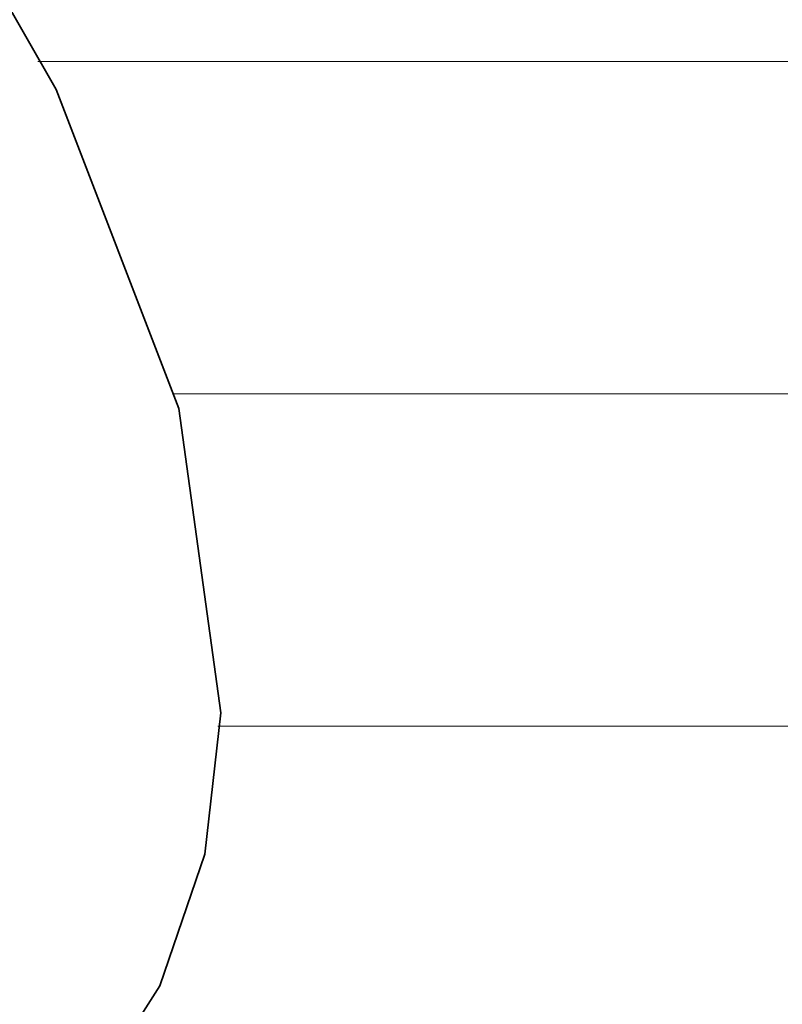
# Model space of a CAD drawing. Units: millimetres. Extents: x 59 to 11996, y 24 to 8424.
# Drawn here: x 8364 to 8380, y 435 to 456 of the extents above; entities that cross this region are included whole.
import ezdxf

# ---------------------------------------------------------------- set-up
doc = ezdxf.new("R2010")
doc.units = ezdxf.units.MM
doc.header["$MEASUREMENT"] = 0
doc.layers.add('(1) Shape lines', color=7, linetype='Continuous', lineweight=35)
doc.layers.add('(9) Sheet', color=7, linetype='Continuous', lineweight=35)

# ---------------------------------------------------------------- blocks, each defined once
blk = doc.blocks.new('HATCH_191_58d70f12-a23b-45c1-9dc7-dda4014abbd2')
at = {"layer": '(1) Shape lines', "color": 0, "lineweight": 9}
blk.add_line((8364.901, 455), (8364.521, 455), dxfattribs=at)
blk = doc.blocks.new('HATCH_192_48da9ea0-455b-4df2-b0a8-dca85c7e2183')
at = {"layer": '(1) Shape lines', "color": 0, "lineweight": 9}
blk.add_line((8364.905, 455), (8364.901, 455), dxfattribs=at)
blk = doc.blocks.new('HATCH_197_1c7e69f6-cb7a-4477-8c38-83147cb05d50')
at = {"layer": '(1) Shape lines', "color": 0, "lineweight": 9}
blk.add_line((8365.855, 455), (8364.905, 455), dxfattribs=at)
blk = doc.blocks.new('HATCH_198_68a98aa0-8505-4421-ad9e-e6ad85c8b7e3')
at = {"layer": '(1) Shape lines', "color": 0, "lineweight": 9}
blk.add_line((8365.872, 455), (8365.855, 455), dxfattribs=at)
blk = doc.blocks.new('HATCH_203_00e69913-774b-4214-bc28-a4f92bad62df')
at = {"layer": '(1) Shape lines', "color": 0, "lineweight": 9}
blk.add_line((8367.045, 455), (8365.872, 455), dxfattribs=at)
blk = doc.blocks.new('HATCH_204_fd7bd38d-4042-4779-ab95-edae8aa07eca')
at = {"layer": '(1) Shape lines', "color": 0, "lineweight": 9}
blk.add_line((8367.088, 455), (8367.045, 455), dxfattribs=at)
blk = doc.blocks.new('HATCH_209_325fd2c8-1853-4d78-bfb3-4d92f6612dec')
at = {"layer": '(1) Shape lines', "color": 0, "lineweight": 9}
for p, q in [((8367.473, 455), (8367.088, 455)), ((8367.489, 448), (8367.372, 448))]:
    blk.add_line(p, q, dxfattribs=at)
blk = doc.blocks.new('HATCH_210_10387ff3-7624-42d2-864c-2cb09876ea04')
at = {"layer": '(1) Shape lines', "color": 0, "lineweight": 9}
for p, q in [((8367.489, 455), (8367.473, 455)), ((8367.489, 448), (8367.489, 448))]:
    blk.add_line(p, q, dxfattribs=at)
blk = doc.blocks.new('HATCH_214_4e3bf32d-eb89-455d-b4cb-537ae6b86930')
at = {"layer": '(1) Shape lines', "color": 0, "lineweight": 9}
blk.add_line((8368.374, 441), (8368.311, 441), dxfattribs=at)
blk = doc.blocks.new('HATCH_215_d24f20f3-a551-40d7-a99c-4f934dfbf289')
at = {"layer": '(1) Shape lines', "color": 0, "lineweight": 9}
for p, q in [((8368.308, 455), (8367.489, 455)), ((8368.342, 448), (8367.489, 448))]:
    blk.add_line(p, q, dxfattribs=at)
blk = doc.blocks.new('HATCH_216_f08e056f-5979-4f77-87e7-e50dcbb370a8')
at = {"layer": '(1) Shape lines', "color": 0, "lineweight": 9}
for p, q in [((8368.374, 455), (8368.308, 455)), ((8368.374, 448), (8368.342, 448))]:
    blk.add_line(p, q, dxfattribs=at)
blk = doc.blocks.new('HATCH_219_78feab5c-4df1-4638-b41e-6289cc948760')
at = {"layer": '(1) Shape lines', "color": 0, "lineweight": 9}
for p, q in [((8372.248, 455), (8368.374, 455)), ((8372.407, 448), (8368.374, 448)), ((8372.566, 441), (8368.374, 441))]:
    blk.add_line(p, q, dxfattribs=at)
blk = doc.blocks.new('HATCH_220_6825c777-1259-4c80-9a06-3ab37163598d')
at = {"layer": '(1) Shape lines', "color": 0, "lineweight": 9}
for p, q in [((8374.28, 455), (8372.248, 455)), ((8374.28, 448), (8372.407, 448)), ((8374.28, 441), (8372.566, 441))]:
    blk.add_line(p, q, dxfattribs=at)
blk = doc.blocks.new('HATCH_225_a19b56f2-002e-4d41-bbdd-5e1132bd3038')
at = {"layer": '(1) Shape lines', "color": 0, "lineweight": 9}
for p, q in [((8375.902, 455), (8374.28, 455)), ((8375.968, 448), (8374.28, 448)), ((8376.034, 441), (8374.28, 441))]:
    blk.add_line(p, q, dxfattribs=at)
blk = doc.blocks.new('HATCH_226_d7b41bd0-99d4-4759-be0f-83419bd2ad97')
at = {"layer": '(1) Shape lines', "color": 0, "lineweight": 9}
for p, q in [((8376.742, 455), (8375.902, 455)), ((8376.742, 448), (8375.968, 448)), ((8376.742, 441), (8376.034, 441))]:
    blk.add_line(p, q, dxfattribs=at)
blk = doc.blocks.new('HATCH_231_021e8382-ea7b-4149-824f-b1c238cdf02c')
at = {"layer": '(1) Shape lines', "color": 0, "lineweight": 9}
for p, q in [((8377.862, 455), (8376.742, 455)), ((8377.907, 448), (8376.742, 448)), ((8377.953, 441), (8376.742, 441))]:
    blk.add_line(p, q, dxfattribs=at)
blk = doc.blocks.new('HATCH_232_6ec3aacf-696e-4aa7-939c-d7dbf93a81a9')
at = {"layer": '(1) Shape lines', "color": 0, "lineweight": 9}
for p, q in [((8378.438, 455), (8377.862, 455)), ((8378.438, 448), (8377.907, 448)), ((8378.438, 441), (8377.953, 441))]:
    blk.add_line(p, q, dxfattribs=at)
blk = doc.blocks.new('HATCH_237_58712586-d974-4fc5-8edd-e3d279cda228')
at = {"layer": '(1) Shape lines', "color": 0, "lineweight": 9}
for p, q in [((8378.492, 455), (8378.438, 455)), ((8378.494, 448), (8378.438, 448)), ((8378.496, 441), (8378.438, 441))]:
    blk.add_line(p, q, dxfattribs=at)
blk = doc.blocks.new('HATCH_238_93db4932-878e-4088-a2aa-44e68bb08f7f')
at = {"layer": '(1) Shape lines', "color": 0, "lineweight": 9}
for p, q in [((8378.52, 455), (8378.492, 455)), ((8378.52, 448), (8378.494, 448)), ((8378.52, 441), (8378.496, 441))]:
    blk.add_line(p, q, dxfattribs=at)
blk = doc.blocks.new('HATCH_243_73606fd9-2ca8-4ca7-bf70-f68657ed6ee0')
at = {"layer": '(1) Shape lines', "color": 0, "lineweight": 9}
for p, q in [((8378.71, 455), (8378.52, 455)), ((8378.718, 448), (8378.52, 448)), ((8378.726, 441), (8378.52, 441))]:
    blk.add_line(p, q, dxfattribs=at)
blk = doc.blocks.new('HATCH_244_382595d6-2bc1-4f9e-a600-8a311186616b')
at = {"layer": '(1) Shape lines', "color": 0, "lineweight": 9}
for p, q in [((8378.808, 455), (8378.71, 455)), ((8378.808, 448), (8378.718, 448)), ((8378.808, 441), (8378.726, 441))]:
    blk.add_line(p, q, dxfattribs=at)
blk = doc.blocks.new('HATCH_249_cf4757db-13a1-4624-b2c1-9c6d4c26f3a6')
at = {"layer": '(1) Shape lines', "color": 0, "lineweight": 9}
for p, q in [((8379.211, 455), (8378.808, 455)), ((8379.227, 448), (8378.808, 448)), ((8379.243, 441), (8378.808, 441))]:
    blk.add_line(p, q, dxfattribs=at)
blk = doc.blocks.new('HATCH_250_a2434617-eac6-43d4-bf24-21ccde6f637a')
at = {"layer": '(1) Shape lines', "color": 0, "lineweight": 9}
for p, q in [((8379.417, 455), (8379.211, 455)), ((8379.417, 448), (8379.227, 448)), ((8379.417, 441), (8379.243, 441))]:
    blk.add_line(p, q, dxfattribs=at)
blk = doc.blocks.new('HATCH_255_4d6d8391-6de9-41dc-8904-b35a2dc80ed9')
at = {"layer": '(1) Shape lines', "color": 0, "lineweight": 9}
for p, q in [((8379.471, 455), (8379.417, 455)), ((8379.473, 448), (8379.417, 448)), ((8379.475, 441), (8379.417, 441))]:
    blk.add_line(p, q, dxfattribs=at)
blk = doc.blocks.new('HATCH_256_493a8049-9f9f-4750-9994-3ff358150332')
at = {"layer": '(1) Shape lines', "color": 0, "lineweight": 9}
for p, q in [((8379.499, 455), (8379.471, 455)), ((8379.499, 448), (8379.473, 448)), ((8379.499, 441), (8379.475, 441))]:
    blk.add_line(p, q, dxfattribs=at)
blk = doc.blocks.new('HATCH_261_e46b815d-5ec5-43ec-a68c-5250f9d44470')
at = {"layer": '(1) Shape lines', "color": 0, "lineweight": 9}
for p, q in [((8379.508, 455), (8379.499, 455)), ((8379.509, 448), (8379.499, 448)), ((8379.509, 441), (8379.499, 441))]:
    blk.add_line(p, q, dxfattribs=at)
blk = doc.blocks.new('HATCH_262_0f89de34-feec-4f63-adae-4df69ceefb82')
at = {"layer": '(1) Shape lines', "color": 0, "lineweight": 9}
for p, q in [((8379.513, 455), (8379.508, 455)), ((8379.513, 448), (8379.509, 448)), ((8379.513, 441), (8379.509, 441))]:
    blk.add_line(p, q, dxfattribs=at)
blk = doc.blocks.new('HATCH_267_10ed6b90-58df-45ea-9664-bac0f7abe5d8')
at = {"layer": '(1) Shape lines', "color": 0, "lineweight": 9}
for p, q in [((8380.041, 455), (8379.513, 455)), ((8380.062, 448), (8379.513, 448)), ((8380.084, 441), (8379.513, 441))]:
    blk.add_line(p, q, dxfattribs=at)
blk = doc.blocks.new('HATCH_268_9f6cb36c-d049-4861-93c7-990f3dbbf9df')
at = {"layer": '(1) Shape lines', "color": 0, "lineweight": 9}
for p, q in [((8380.31, 455), (8380.041, 455)), ((8380.31, 448), (8380.062, 448)), ((8380.31, 441), (8380.084, 441))]:
    blk.add_line(p, q, dxfattribs=at)
blk = doc.blocks.new('GROUP_0_41c256a2-8022-4572-a639-ccacd1d88e7f')
at = {"layer": '(9) Sheet', "color": 7, "linetype": 'Continuous', "lineweight": 35, "ltscale": 20}
blk.add_lwpolyline([(8331.442, 491.98), (8356.521, 467.302), (8361.092, 461.066), (8364.905, 454.41), (8367.489, 447.694), (8368.374, 441.282), (8368.032, 438.302), (8367.088, 435.533), (8365.484, 433.021), (8363.161, 430.81), (8360.06, 428.946), (8356.122, 427.474), (8351.289, 426.438), (8345.5, 425.886)], dxfattribs=at)
at = {"layer": '(1) Shape lines', "color": 154, "linetype": 'ByBlock'}
for name in ['HATCH_191_58d70f12-a23b-45c1-9dc7-dda4014abbd2', 'HATCH_192_48da9ea0-455b-4df2-b0a8-dca85c7e2183', 'HATCH_197_1c7e69f6-cb7a-4477-8c38-83147cb05d50', 'HATCH_198_68a98aa0-8505-4421-ad9e-e6ad85c8b7e3', 'HATCH_203_00e69913-774b-4214-bc28-a4f92bad62df', 'HATCH_204_fd7bd38d-4042-4779-ab95-edae8aa07eca', 'HATCH_209_325fd2c8-1853-4d78-bfb3-4d92f6612dec', 'HATCH_210_10387ff3-7624-42d2-864c-2cb09876ea04', 'HATCH_215_d24f20f3-a551-40d7-a99c-4f934dfbf289', 'HATCH_216_f08e056f-5979-4f77-87e7-e50dcbb370a8', 'HATCH_219_78feab5c-4df1-4638-b41e-6289cc948760', 'HATCH_220_6825c777-1259-4c80-9a06-3ab37163598d', 'HATCH_225_a19b56f2-002e-4d41-bbdd-5e1132bd3038', 'HATCH_226_d7b41bd0-99d4-4759-be0f-83419bd2ad97', 'HATCH_231_021e8382-ea7b-4149-824f-b1c238cdf02c', 'HATCH_232_6ec3aacf-696e-4aa7-939c-d7dbf93a81a9', 'HATCH_237_58712586-d974-4fc5-8edd-e3d279cda228', 'HATCH_238_93db4932-878e-4088-a2aa-44e68bb08f7f', 'HATCH_243_73606fd9-2ca8-4ca7-bf70-f68657ed6ee0', 'HATCH_244_382595d6-2bc1-4f9e-a600-8a311186616b', 'HATCH_249_cf4757db-13a1-4624-b2c1-9c6d4c26f3a6', 'HATCH_250_a2434617-eac6-43d4-bf24-21ccde6f637a', 'HATCH_255_4d6d8391-6de9-41dc-8904-b35a2dc80ed9', 'HATCH_256_493a8049-9f9f-4750-9994-3ff358150332', 'HATCH_261_e46b815d-5ec5-43ec-a68c-5250f9d44470', 'HATCH_262_0f89de34-feec-4f63-adae-4df69ceefb82', 'HATCH_267_10ed6b90-58df-45ea-9664-bac0f7abe5d8', 'HATCH_268_9f6cb36c-d049-4861-93c7-990f3dbbf9df', 'HATCH_214_4e3bf32d-eb89-455d-b4cb-537ae6b86930']:
    blk.add_blockref(name, (0, 0), dxfattribs=at)

msp = doc.modelspace()

# ---------------------------------------------------------------- block references
at = {"color": 7, "linetype": 'ByBlock'}
msp.add_blockref('GROUP_0_41c256a2-8022-4572-a639-ccacd1d88e7f', (0, 0), dxfattribs=at)

doc.saveas('drawing.dxf')
